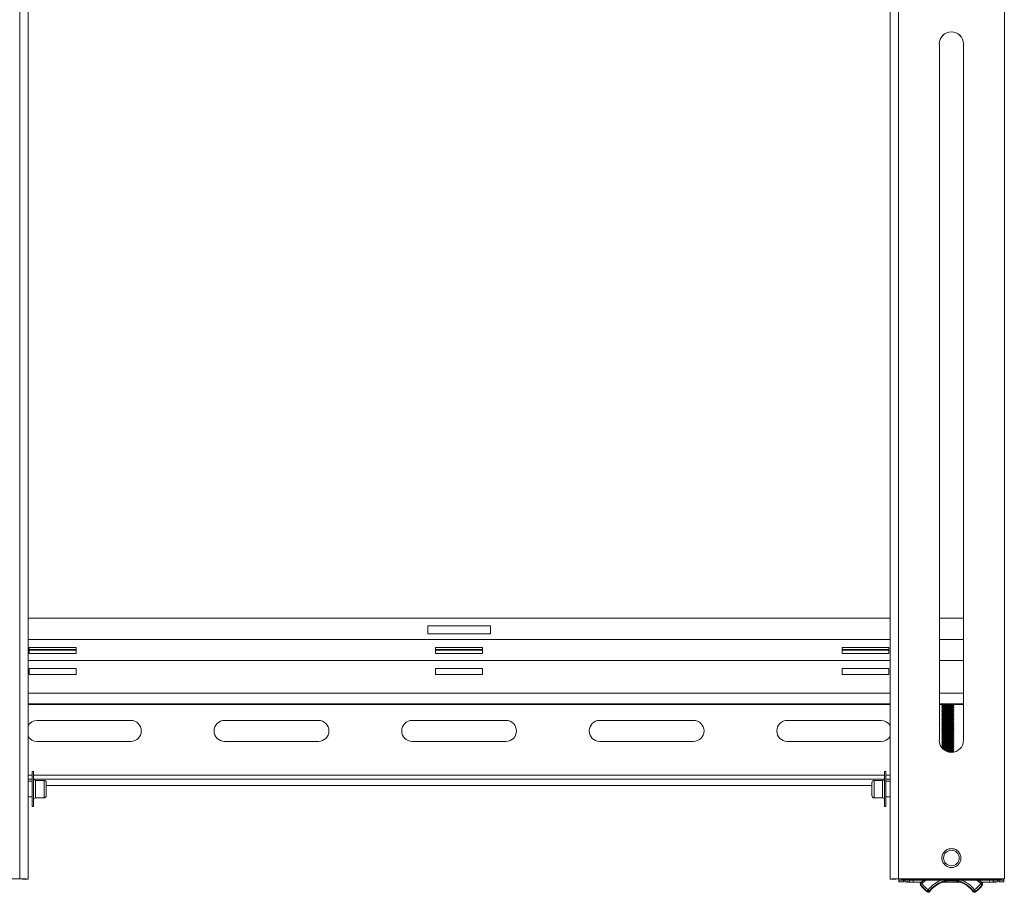
# Model space of a CAD drawing. Units: inches. Extents: x 1 to 164, y 0 to 102.
# Drawn here: x 39 to 54, y 44 to 58 of the extents above; entities that cross this region are included whole.
import ezdxf

# ---------------------------------------------------------------- set-up
doc = ezdxf.new("R2010")
doc.units = ezdxf.units.IN
doc.header["$MEASUREMENT"] = 0

msp = doc.modelspace()

# ---------------------------------------------------------------- linework, layer by layer
at = {"color": 7, "linetype": 'Continuous', "lineweight": 15}
for p, q in [((38.723, 44.273), (38.723, 71.51)), ((38.857, 71.505), (38.857, 44.269)), ((52.643, 71.505), (52.643, 44.269)), ((52.778, 71.51), (52.778, 44.273)), ((54.471, 44.273), (54.471, 71.51)), ((53.432, 57.63), (53.432, 46.489)), ((53.817, 46.489), (53.817, 57.63)), ((38.857, 48.444), (52.643, 48.444)), ((53.432, 48.444), (53.817, 48.444)), ((46.25, 48.319), (45.25, 48.319)), ((45.25, 48.319), (45.25, 48.194)), ((45.25, 48.194), (46.25, 48.194)), ((46.25, 48.194), (46.25, 48.319)), ((52.643, 48.101), (38.857, 48.101)), ((53.817, 48.101), (53.432, 48.101)), ((39.625, 47.976), (38.875, 47.976)), ((38.875, 47.976), (38.875, 47.876)), ((39.625, 47.975), (38.875, 47.975)), ((38.875, 47.944), (39.625, 47.944)), ((38.875, 47.876), (39.625, 47.876)), ((39.625, 47.876), (39.625, 47.976)), ((46.125, 47.976), (45.375, 47.976)), ((45.375, 47.976), (45.375, 47.876)), ((46.125, 47.975), (45.375, 47.975)), ((45.375, 47.944), (46.125, 47.944)), ((45.375, 47.876), (46.125, 47.876)), ((46.125, 47.876), (46.125, 47.976)), ((52.625, 47.976), (51.875, 47.976)), ((51.875, 47.976), (51.875, 47.876)), ((52.625, 47.975), (51.875, 47.975)), ((51.875, 47.944), (52.625, 47.944)), ((51.875, 47.876), (52.625, 47.876)), ((52.625, 47.876), (52.625, 47.976)), ((52.643, 47.764), (38.857, 47.764)), ((53.817, 47.764), (53.432, 47.764)), ((39.625, 47.639), (38.875, 47.639)), ((38.875, 47.639), (38.875, 47.539)), ((39.625, 47.637), (38.875, 47.637)), ((39.625, 47.539), (39.625, 47.639)), ((46.125, 47.639), (45.375, 47.639)), ((45.375, 47.639), (45.375, 47.539)), ((46.125, 47.637), (45.375, 47.637)), ((46.125, 47.539), (46.125, 47.639)), ((52.625, 47.639), (51.875, 47.639)), ((51.875, 47.639), (51.875, 47.539)), ((52.625, 47.637), (51.875, 47.637)), ((52.625, 47.539), (52.625, 47.639)), ((38.875, 47.539), (39.625, 47.539)), ((45.375, 47.539), (46.125, 47.539)), ((51.875, 47.539), (52.625, 47.539)), ((52.643, 47.063), (38.857, 47.063)), ((53.477, 47.063), (53.432, 47.063)), ((53.487, 47.07), (53.472, 47.059)), ((53.472, 47.059), (53.487, 47.048)), ((53.487, 47.048), (53.472, 47.037)), ((53.472, 47.037), (53.487, 47.026)), ((53.487, 47.027), (53.472, 47.016)), ((53.472, 47.015), (53.487, 47.005)), ((53.487, 47.005), (53.472, 46.994)), ((53.472, 46.994), (53.487, 46.983)), ((53.487, 46.983), (53.472, 46.973)), ((53.472, 46.972), (53.487, 46.962)), ((53.487, 46.962), (53.472, 46.951)), ((53.472, 46.951), (53.487, 46.94)), ((53.487, 46.94), (53.472, 46.929)), ((53.486, 47.07), (53.487, 47.07)), ((53.664, 47.059), (53.649, 47.07)), ((53.649, 47.07), (53.65, 47.07)), ((53.649, 47.048), (53.664, 47.059)), ((53.664, 47.037), (53.649, 47.048)), ((53.649, 47.026), (53.664, 47.037)), ((53.664, 47.016), (53.649, 47.027)), ((53.649, 47.005), (53.664, 47.015)), ((53.664, 46.994), (53.649, 47.005)), ((53.649, 46.983), (53.664, 46.994)), ((53.664, 46.973), (53.649, 46.983)), ((53.649, 46.962), (53.664, 46.972)), ((53.664, 46.951), (53.649, 46.962)), ((53.649, 46.94), (53.664, 46.951)), ((53.664, 46.929), (53.649, 46.94)), ((53.817, 47.063), (53.658, 47.063)), ((40.5, 46.807), (39, 46.807)), ((43.5, 46.807), (42, 46.807)), ((46.5, 46.807), (45, 46.807)), ((49.5, 46.807), (48, 46.807)), ((52.5, 46.807), (51, 46.807)), ((53.472, 46.929), (53.487, 46.918)), ((53.487, 46.918), (53.472, 46.908)), ((53.472, 46.907), (53.487, 46.897)), ((53.487, 46.897), (53.472, 46.886)), ((53.472, 46.886), (53.487, 46.875)), ((53.487, 46.875), (53.472, 46.864)), ((53.472, 46.864), (53.487, 46.853)), ((53.487, 46.853), (53.472, 46.843)), ((53.472, 46.842), (53.487, 46.832)), ((53.487, 46.832), (53.472, 46.821)), ((53.472, 46.821), (53.487, 46.81)), ((53.487, 46.81), (53.472, 46.799)), ((53.472, 46.799), (53.487, 46.788)), ((53.487, 46.789), (53.472, 46.778)), ((53.472, 46.777), (53.487, 46.767)), ((53.649, 46.918), (53.664, 46.929)), ((53.664, 46.908), (53.649, 46.918)), ((53.649, 46.897), (53.664, 46.907)), ((53.664, 46.886), (53.649, 46.897)), ((53.649, 46.875), (53.664, 46.886)), ((53.664, 46.864), (53.649, 46.875)), ((53.649, 46.853), (53.664, 46.864)), ((53.664, 46.843), (53.649, 46.853)), ((53.649, 46.832), (53.664, 46.842)), ((53.664, 46.821), (53.649, 46.832)), ((53.649, 46.81), (53.664, 46.821)), ((53.664, 46.799), (53.649, 46.81)), ((53.649, 46.788), (53.664, 46.799)), ((53.664, 46.778), (53.649, 46.789)), ((53.649, 46.767), (53.664, 46.777)), ((53.487, 46.767), (53.472, 46.756)), ((53.472, 46.756), (53.487, 46.745)), ((53.487, 46.745), (53.472, 46.734)), ((53.472, 46.734), (53.487, 46.723)), ((53.487, 46.724), (53.472, 46.713)), ((53.472, 46.713), (53.487, 46.702)), ((53.487, 46.702), (53.472, 46.691)), ((53.472, 46.691), (53.487, 46.68)), ((53.487, 46.68), (53.472, 46.67)), ((53.472, 46.669), (53.487, 46.659)), ((53.487, 46.659), (53.472, 46.648)), ((53.472, 46.648), (53.487, 46.637)), ((53.487, 46.637), (53.472, 46.626)), ((53.472, 46.626), (53.487, 46.615)), ((53.487, 46.615), (53.472, 46.605)), ((53.664, 46.756), (53.649, 46.767)), ((53.649, 46.745), (53.664, 46.756)), ((53.664, 46.734), (53.649, 46.745)), ((53.649, 46.723), (53.664, 46.734)), ((53.664, 46.713), (53.649, 46.724)), ((53.649, 46.702), (53.664, 46.713)), ((53.664, 46.691), (53.649, 46.702)), ((53.649, 46.68), (53.664, 46.691)), ((53.664, 46.67), (53.649, 46.68)), ((53.649, 46.659), (53.664, 46.669)), ((53.664, 46.648), (53.649, 46.659)), ((53.649, 46.637), (53.664, 46.648)), ((53.664, 46.626), (53.649, 46.637)), ((53.649, 46.615), (53.664, 46.626)), ((53.664, 46.605), (53.649, 46.615)), ((39, 46.472), (40.5, 46.472)), ((42, 46.472), (43.5, 46.472)), ((45, 46.472), (46.5, 46.472)), ((48, 46.472), (49.5, 46.472)), ((51, 46.472), (52.5, 46.472)), ((53.472, 46.604), (53.487, 46.594)), ((53.487, 46.594), (53.472, 46.583)), ((53.472, 46.583), (53.487, 46.572)), ((53.487, 46.572), (53.472, 46.561)), ((53.472, 46.561), (53.487, 46.55)), ((53.487, 46.551), (53.472, 46.54)), ((53.472, 46.539), (53.487, 46.529)), ((53.487, 46.529), (53.472, 46.518)), ((53.472, 46.518), (53.487, 46.507)), ((53.487, 46.507), (53.472, 46.496)), ((53.472, 46.496), (53.487, 46.485)), ((53.487, 46.486), (53.472, 46.475)), ((53.472, 46.474), (53.487, 46.464)), ((53.487, 46.464), (53.472, 46.453)), ((53.649, 46.594), (53.664, 46.604)), ((53.664, 46.583), (53.649, 46.594)), ((53.649, 46.572), (53.664, 46.583)), ((53.664, 46.561), (53.649, 46.572)), ((53.649, 46.55), (53.664, 46.561)), ((53.664, 46.54), (53.649, 46.551)), ((53.649, 46.529), (53.664, 46.539)), ((53.664, 46.518), (53.649, 46.529)), ((53.649, 46.507), (53.664, 46.518)), ((53.664, 46.496), (53.649, 46.507)), ((53.649, 46.485), (53.664, 46.496)), ((53.664, 46.475), (53.649, 46.486)), ((53.649, 46.464), (53.664, 46.474)), ((53.664, 46.453), (53.649, 46.464)), ((53.473, 46.389), (53.46, 46.389)), ((53.472, 46.453), (53.487, 46.442)), ((53.487, 46.442), (53.472, 46.432)), ((53.472, 46.431), (53.487, 46.421)), ((53.487, 46.421), (53.472, 46.41)), ((53.472, 46.41), (53.487, 46.399)), ((53.487, 46.399), (53.472, 46.388)), ((53.472, 46.388), (53.487, 46.377)), ((53.487, 46.377), (53.474, 46.368)), ((53.483, 46.358), (53.487, 46.356)), ((53.487, 46.356), (53.486, 46.355)), ((53.649, 46.442), (53.664, 46.453)), ((53.664, 46.432), (53.649, 46.442)), ((53.649, 46.421), (53.664, 46.431)), ((53.664, 46.41), (53.649, 46.421)), ((53.649, 46.399), (53.664, 46.41)), ((53.664, 46.388), (53.649, 46.399)), ((53.649, 46.377), (53.664, 46.388)), ((53.664, 46.367), (53.649, 46.377)), ((53.649, 46.356), (53.664, 46.366)), ((53.664, 46.345), (53.649, 46.356)), ((53.649, 46.334), (53.664, 46.345)), ((53.664, 46.323), (53.649, 46.334)), ((53.649, 46.312), (53.664, 46.323)), ((53.664, 46.302), (53.649, 46.312)), ((53.663, 46.301), (53.664, 46.301)), ((38.944, 45.988), (38.924, 45.988)), ((38.924, 45.988), (38.924, 45.718)), ((38.944, 45.988), (38.944, 45.718)), ((52.576, 45.988), (52.556, 45.988)), ((52.556, 45.718), (52.556, 45.988)), ((52.576, 45.718), (52.576, 45.988)), ((38.924, 45.869), (38.857, 45.869)), ((38.924, 45.833), (38.857, 45.833)), ((52.554, 45.869), (38.946, 45.869)), ((39.114, 45.848), (38.977, 45.848)), ((52.524, 45.848), (52.387, 45.848)), ((52.643, 45.869), (52.576, 45.869)), ((52.643, 45.833), (52.576, 45.833)), ((38.924, 45.718), (38.924, 45.428)), ((38.944, 45.718), (38.944, 45.428)), ((39.146, 45.816), (39.146, 45.712)), ((52.354, 45.764), (39.146, 45.764)), ((39.146, 45.712), (39.146, 45.601)), ((52.354, 45.712), (52.354, 45.816)), ((52.354, 45.601), (52.354, 45.712)), ((52.556, 45.428), (52.556, 45.718)), ((52.576, 45.428), (52.576, 45.718)), ((38.857, 45.583), (38.924, 45.583)), ((38.977, 45.568), (39.114, 45.568)), ((52.387, 45.568), (52.524, 45.568)), ((52.576, 45.583), (52.643, 45.583)), ((38.924, 45.428), (38.944, 45.428)), ((52.556, 45.428), (52.576, 45.428)), ((37.03, 44.273), (38.723, 44.273)), ((37.03, 44.271), (38.723, 44.271)), ((38.723, 44.271), (38.723, 44.273)), ((38.783, 44.269), (38.857, 44.269)), ((38.783, 44.265), (38.783, 44.269)), ((38.783, 44.265), (38.857, 44.265)), ((38.783, 44.265), (38.857, 44.265)), ((38.783, 44.265), (38.783, 44.265)), ((38.857, 44.265), (38.857, 44.269)), ((38.857, 44.265), (38.857, 44.265)), ((52.718, 44.269), (52.643, 44.269)), ((52.643, 44.269), (52.643, 44.265)), ((52.643, 44.265), (52.718, 44.265)), ((52.643, 44.265), (52.718, 44.265)), ((52.643, 44.265), (52.643, 44.265)), ((52.718, 44.269), (52.718, 44.265)), ((52.718, 44.265), (52.718, 44.265)), ((52.778, 44.273), (54.471, 44.273)), ((52.778, 44.271), (52.778, 44.273)), ((52.778, 44.271), (54.471, 44.271)), ((52.784, 44.271), (52.784, 44.268)), ((52.784, 44.268), (52.785, 44.268)), ((52.785, 44.271), (52.785, 44.252)), ((52.88, 44.253), (52.88, 44.252)), ((52.92, 44.257), (54.328, 44.257)), ((52.92, 44.254), (52.92, 44.257)), ((52.92, 44.254), (54.328, 44.254)), ((52.955, 44.254), (52.955, 44.252)), ((53.137, 44.216), (53.181, 44.254)), ((54.067, 44.254), (54.112, 44.216)), ((54.293, 44.254), (54.293, 44.252)), ((54.328, 44.254), (54.328, 44.257)), ((54.368, 44.253), (54.368, 44.252)), ((54.463, 44.271), (54.463, 44.252)), ((54.463, 44.268), (54.464, 44.268)), ((54.464, 44.268), (54.464, 44.271)), ((54.471, 44.271), (54.471, 44.273)), ((52.86, 44.252), (52.785, 44.252)), ((52.785, 44.252), (52.785, 44.223)), ((52.785, 44.223), (52.86, 44.223)), ((52.86, 44.252), (52.86, 44.223)), ((52.955, 44.252), (52.88, 44.252)), ((52.88, 44.223), (52.88, 44.252)), ((52.88, 44.223), (52.955, 44.223)), ((52.955, 44.223), (52.955, 44.252)), ((53.015, 44.221), (53.015, 44.219)), ((53.144, 44.221), (53.015, 44.221)), ((53.141, 44.219), (53.015, 44.219)), ((53.127, 44.196), (53.127, 44.185)), ((53.132, 44.181), (53.132, 44.169)), ((53.766, 44.219), (53.483, 44.219)), ((53.758, 44.221), (53.491, 44.221)), ((54.233, 44.221), (54.105, 44.221)), ((54.233, 44.219), (54.108, 44.219)), ((54.116, 44.169), (54.116, 44.181)), ((54.122, 44.185), (54.122, 44.196)), ((54.233, 44.219), (54.233, 44.221)), ((54.368, 44.252), (54.293, 44.252)), ((54.293, 44.252), (54.293, 44.223)), ((54.293, 44.223), (54.368, 44.223)), ((54.368, 44.252), (54.368, 44.223)), ((54.388, 44.252), (54.463, 44.252)), ((54.388, 44.223), (54.388, 44.252)), ((54.388, 44.223), (54.463, 44.223)), ((54.463, 44.223), (54.463, 44.252)), ((53.239, 44.063), (53.239, 44.074)), ((53.274, 44.078), (53.274, 44.067)), ((53.974, 44.067), (53.974, 44.078)), ((54.01, 44.074), (54.01, 44.063))]:
    msp.add_line(p, q, dxfattribs=at)
at = {"color": 8, "linetype": 'Continuous', "lineweight": 15}
for p, q in [((39.625, 47.929), (38.875, 47.929)), ((46.125, 47.929), (45.375, 47.929)), ((52.625, 47.929), (51.875, 47.929)), ((52.643, 47.241), (38.857, 47.241)), ((53.817, 47.241), (53.432, 47.241)), ((38.857, 47.074), (52.643, 47.074)), ((53.432, 47.074), (53.817, 47.074)), ((38.857, 45.929), (38.924, 45.929)), ((38.944, 45.929), (52.556, 45.929)), ((38.977, 45.848), (38.977, 45.713)), ((39.114, 45.713), (39.114, 45.848)), ((52.387, 45.848), (52.387, 45.713)), ((52.524, 45.713), (52.524, 45.848)), ((52.576, 45.929), (52.643, 45.929)), ((38.977, 45.713), (38.977, 45.568)), ((39.114, 45.568), (39.114, 45.713)), ((52.387, 45.713), (52.387, 45.568)), ((52.524, 45.568), (52.524, 45.713)), ((52.92, 44.271), (52.92, 44.257)), ((53.015, 44.254), (53.015, 44.221)), ((53.215, 44.254), (53.152, 44.197)), ((54.097, 44.197), (54.033, 44.254)), ((54.233, 44.254), (54.233, 44.221)), ((54.328, 44.257), (54.328, 44.271))]:
    msp.add_line(p, q, dxfattribs=at)
at = {"color": 7, "linetype": 'Continuous', "lineweight": 15, "flags": 128}
for points in [[(53.664, 47.059), (53.664, 47.059), (53.657, 47.06), (53.636, 47.061), (53.605, 47.062), (53.568, 47.062), (53.531, 47.062), (53.5, 47.061), (53.479, 47.06), (53.471, 47.059), (53.472, 47.059)], [(53.664, 47.037), (53.664, 47.037), (53.657, 47.039), (53.636, 47.04), (53.605, 47.04), (53.568, 47.041), (53.531, 47.04), (53.5, 47.04), (53.479, 47.039), (53.471, 47.037), (53.472, 47.037)], [(53.664, 47.015), (53.664, 47.016), (53.657, 47.017), (53.636, 47.018), (53.605, 47.019), (53.568, 47.019), (53.531, 47.019), (53.5, 47.018), (53.479, 47.017), (53.471, 47.016), (53.472, 47.015)], [(53.664, 46.994), (53.664, 46.994), (53.657, 46.995), (53.636, 46.996), (53.605, 46.997), (53.568, 46.997), (53.531, 46.997), (53.5, 46.996), (53.479, 46.995), (53.471, 46.994), (53.472, 46.994)], [(53.664, 46.972), (53.664, 46.972), (53.657, 46.974), (53.636, 46.975), (53.605, 46.975), (53.568, 46.976), (53.531, 46.975), (53.5, 46.975), (53.479, 46.974), (53.471, 46.972), (53.472, 46.972)], [(53.664, 46.951), (53.664, 46.951), (53.657, 46.952), (53.636, 46.953), (53.605, 46.954), (53.568, 46.954), (53.531, 46.954), (53.5, 46.953), (53.479, 46.952), (53.471, 46.951), (53.472, 46.951)], [(53.664, 46.929), (53.664, 46.929), (53.657, 46.93), (53.636, 46.931), (53.605, 46.932), (53.568, 46.932), (53.531, 46.932), (53.5, 46.931), (53.479, 46.93), (53.471, 46.929), (53.472, 46.929)], [(53.496, 47.071), (53.493, 47.071), (53.487, 47.07)], [(53.649, 47.07), (53.643, 47.071), (53.639, 47.071)], [(53.664, 46.907), (53.664, 46.907), (53.657, 46.909), (53.636, 46.91), (53.605, 46.911), (53.568, 46.911), (53.531, 46.911), (53.5, 46.91), (53.479, 46.909), (53.471, 46.907), (53.472, 46.907)], [(53.664, 46.886), (53.664, 46.886), (53.657, 46.887), (53.636, 46.888), (53.605, 46.889), (53.568, 46.889), (53.531, 46.889), (53.5, 46.888), (53.479, 46.887), (53.471, 46.886), (53.472, 46.886)], [(53.664, 46.864), (53.664, 46.864), (53.657, 46.865), (53.636, 46.867), (53.605, 46.867), (53.568, 46.867), (53.531, 46.867), (53.5, 46.867), (53.479, 46.865), (53.471, 46.864), (53.472, 46.864)], [(53.664, 46.842), (53.664, 46.843), (53.657, 46.844), (53.636, 46.845), (53.605, 46.846), (53.568, 46.846), (53.531, 46.846), (53.5, 46.845), (53.479, 46.844), (53.471, 46.843), (53.472, 46.842)], [(53.664, 46.821), (53.664, 46.821), (53.657, 46.822), (53.636, 46.823), (53.605, 46.824), (53.568, 46.824), (53.531, 46.824), (53.5, 46.823), (53.479, 46.822), (53.471, 46.821), (53.472, 46.821)], [(53.664, 46.799), (53.664, 46.799), (53.657, 46.801), (53.636, 46.802), (53.605, 46.802), (53.568, 46.803), (53.531, 46.802), (53.5, 46.802), (53.479, 46.801), (53.471, 46.799), (53.472, 46.799)], [(53.664, 46.777), (53.664, 46.778), (53.657, 46.779), (53.636, 46.78), (53.605, 46.781), (53.568, 46.781), (53.531, 46.781), (53.5, 46.78), (53.479, 46.779), (53.471, 46.778), (53.472, 46.777)], [(53.664, 46.756), (53.664, 46.756), (53.657, 46.757), (53.636, 46.758), (53.605, 46.759), (53.568, 46.759), (53.531, 46.759), (53.5, 46.758), (53.479, 46.757), (53.471, 46.756), (53.472, 46.756)], [(53.664, 46.734), (53.664, 46.734), (53.657, 46.736), (53.636, 46.737), (53.605, 46.737), (53.568, 46.738), (53.531, 46.737), (53.5, 46.737), (53.479, 46.736), (53.471, 46.734), (53.472, 46.734)], [(53.664, 46.713), (53.664, 46.713), (53.657, 46.714), (53.636, 46.715), (53.605, 46.716), (53.568, 46.716), (53.531, 46.716), (53.5, 46.715), (53.479, 46.714), (53.471, 46.713), (53.472, 46.713)], [(53.664, 46.691), (53.664, 46.691), (53.657, 46.692), (53.636, 46.693), (53.605, 46.694), (53.568, 46.694), (53.531, 46.694), (53.5, 46.693), (53.479, 46.692), (53.471, 46.691), (53.472, 46.691)], [(53.664, 46.669), (53.664, 46.669), (53.657, 46.671), (53.636, 46.672), (53.605, 46.672), (53.568, 46.673), (53.531, 46.672), (53.5, 46.672), (53.479, 46.671), (53.471, 46.669), (53.472, 46.669)], [(53.664, 46.648), (53.664, 46.648), (53.657, 46.649), (53.636, 46.65), (53.605, 46.651), (53.568, 46.651), (53.531, 46.651), (53.5, 46.65), (53.479, 46.649), (53.471, 46.648), (53.472, 46.648)], [(53.664, 46.626), (53.664, 46.626), (53.657, 46.627), (53.636, 46.628), (53.605, 46.629), (53.568, 46.629), (53.531, 46.629), (53.5, 46.628), (53.479, 46.627), (53.471, 46.626), (53.472, 46.626)], [(53.664, 46.604), (53.664, 46.604), (53.657, 46.606), (53.636, 46.607), (53.605, 46.608), (53.568, 46.608), (53.531, 46.608), (53.5, 46.607), (53.479, 46.606), (53.471, 46.604), (53.472, 46.604)], [(53.664, 46.583), (53.664, 46.583), (53.657, 46.584), (53.636, 46.585), (53.605, 46.586), (53.568, 46.586), (53.531, 46.586), (53.5, 46.585), (53.479, 46.584), (53.471, 46.583), (53.472, 46.583)], [(53.664, 46.561), (53.664, 46.561), (53.657, 46.562), (53.636, 46.564), (53.605, 46.564), (53.568, 46.565), (53.531, 46.564), (53.5, 46.564), (53.479, 46.562), (53.471, 46.561), (53.472, 46.561)], [(53.664, 46.539), (53.664, 46.54), (53.657, 46.541), (53.636, 46.542), (53.605, 46.543), (53.568, 46.543), (53.531, 46.543), (53.5, 46.542), (53.479, 46.541), (53.471, 46.54), (53.472, 46.539)], [(53.664, 46.518), (53.664, 46.518), (53.657, 46.519), (53.636, 46.52), (53.605, 46.521), (53.568, 46.521), (53.531, 46.521), (53.5, 46.52), (53.479, 46.519), (53.471, 46.518), (53.472, 46.518)], [(53.664, 46.496), (53.664, 46.496), (53.657, 46.498), (53.636, 46.499), (53.605, 46.499), (53.568, 46.5), (53.531, 46.499), (53.5, 46.499), (53.479, 46.498), (53.471, 46.496), (53.472, 46.496)], [(53.664, 46.474), (53.664, 46.475), (53.657, 46.476), (53.636, 46.477), (53.605, 46.478), (53.568, 46.478), (53.531, 46.478), (53.5, 46.477), (53.479, 46.476), (53.471, 46.475), (53.472, 46.474)], [(53.664, 46.453), (53.664, 46.453), (53.657, 46.454), (53.636, 46.455), (53.605, 46.456), (53.568, 46.456), (53.531, 46.456), (53.5, 46.455), (53.479, 46.454), (53.471, 46.453), (53.472, 46.453)], [(53.664, 46.431), (53.664, 46.431), (53.657, 46.433), (53.636, 46.434), (53.605, 46.434), (53.568, 46.435), (53.531, 46.434), (53.5, 46.434), (53.479, 46.433), (53.471, 46.431), (53.472, 46.431)], [(53.664, 46.41), (53.664, 46.41), (53.657, 46.411), (53.636, 46.412), (53.605, 46.413), (53.568, 46.413), (53.531, 46.413), (53.5, 46.412), (53.479, 46.411), (53.471, 46.41), (53.472, 46.41)], [(53.664, 46.388), (53.664, 46.388), (53.657, 46.389), (53.636, 46.39), (53.605, 46.391), (53.568, 46.391), (53.531, 46.391), (53.5, 46.39), (53.479, 46.389), (53.471, 46.388), (53.472, 46.388)], [(53.664, 46.366), (53.664, 46.366), (53.657, 46.368), (53.636, 46.369), (53.605, 46.369), (53.568, 46.37), (53.531, 46.369), (53.5, 46.369), (53.479, 46.368), (53.475, 46.367)], [(53.664, 46.345), (53.664, 46.345), (53.657, 46.346), (53.636, 46.347), (53.605, 46.348), (53.568, 46.348), (53.531, 46.348), (53.5, 46.347), (53.495, 46.347)], [(53.664, 46.323), (53.664, 46.323), (53.657, 46.324), (53.636, 46.325), (53.605, 46.326), (53.568, 46.326), (53.531, 46.326), (53.522, 46.326)], [(53.664, 46.301), (53.664, 46.302), (53.657, 46.303), (53.636, 46.304), (53.605, 46.305), (53.569, 46.305)]]:
    msp.add_lwpolyline(points, dxfattribs=at)
at = {"color": 7, "linetype": 'Continuous', "lineweight": 15}
msp.add_circle((53.624, 44.606), 0.125, dxfattribs=at)
for centre, radius, start, end in [((53.624, 57.63), 0.193, 0.0261, 179.9739), ((53.624, 57.628), 0.193, 0.0261, 179.9739), ((53.568, 46.047), 1.004, 85.3846, 94.6154), ((53.568, 46.026), 1.004, 85.3838, 94.6162), ((53.568, 46.004), 1.004, 85.3838, 94.6162), ((53.568, 45.983), 1.004, 85.3838, 94.6162), ((53.568, 45.961), 1.004, 85.3838, 94.6162), ((53.568, 45.939), 1.004, 85.3838, 94.6162), ((39, 46.639), 0.168, 90, 148.6631), ((40.5, 46.639), 0.168, 270, 90), ((42, 46.639), 0.168, 90, 270), ((43.5, 46.639), 0.168, 270, 90), ((45, 46.639), 0.168, 90, 270), ((46.5, 46.639), 0.168, 270, 90), ((48, 46.639), 0.168, 90, 270), ((49.5, 46.639), 0.168, 270, 90), ((51, 46.639), 0.168, 90, 270), ((52.5, 46.639), 0.168, 31.3369, 90), ((53.568, 45.918), 1.004, 85.3838, 94.6162), ((53.568, 45.896), 1.004, 85.3838, 94.6162), ((53.568, 45.874), 1.004, 85.3838, 94.6162), ((53.568, 45.853), 1.004, 85.3838, 94.6162), ((53.568, 45.831), 1.004, 85.3838, 94.6162), ((53.568, 45.809), 1.004, 85.3838, 94.6162), ((53.568, 45.788), 1.004, 85.382, 94.618), ((53.568, 45.766), 1.004, 85.382, 94.618), ((53.568, 45.745), 1.004, 85.382, 94.618), ((53.568, 45.723), 1.004, 85.382, 94.618), ((53.568, 45.702), 1.004, 85.382, 94.618), ((53.568, 45.679), 1.004, 85.3846, 94.6154), ((53.568, 45.658), 1.004, 85.3846, 94.6154), ((53.568, 45.636), 1.004, 85.3846, 94.6154), ((53.568, 45.614), 1.004, 85.3846, 94.6154), ((39, 46.639), 0.167, 211.3369, 270), ((52.5, 46.639), 0.168, 270, 328.6631), ((53.624, 46.489), 0.193, 180.026, 359.974), ((53.568, 45.593), 1.004, 85.3846, 94.6154), ((53.568, 45.571), 1.004, 85.3846, 94.6154), ((53.568, 45.55), 1.004, 85.3846, 94.6154), ((53.568, 45.528), 1.004, 85.3846, 94.6154), ((53.568, 45.506), 1.004, 85.3846, 94.6154), ((53.568, 45.485), 1.004, 85.3846, 94.6154), ((53.568, 45.463), 1.004, 85.3838, 94.6162), ((53.568, 45.442), 1.004, 85.3838, 94.6162), ((53.568, 45.42), 1.004, 85.3838, 94.6162), ((53.568, 45.398), 1.004, 85.3838, 94.6162), ((53.568, 45.377), 1.004, 85.3838, 94.6162), ((53.568, 45.355), 1.004, 85.3838, 94.6162), ((53.563, 45.074), 1.263, 86.0976, 92.4899), ((53.573, 45.352), 0.963, 85.4833, 91.8108), ((38.977, 45.881), 0.0325, 180, 270), ((39.114, 45.816), 0.0325, 0, 90), ((52.387, 45.816), 0.0325, 90, 180), ((52.524, 45.881), 0.0325, 270, 0), ((38.977, 45.536), 0.0325, 90, 180), ((39.114, 45.601), 0.0325, 270, 0), ((52.387, 45.601), 0.0325, 180, 270), ((52.524, 45.536), 0.0325, 0, 90), ((38.756, 43.293), 0.981, 84.0847, 91.9661), ((38.738, 43.834), 0.437, 84.085, 91.9659), ((52.744, 43.293), 0.981, 88.0339, 95.9153), ((52.763, 43.834), 0.437, 88.0341, 95.915), ((52.887, 43.277), 0.98, 88.0332, 95.917), ((52.905, 43.818), 0.437, 88.0333, 95.9181), ((53.624, 43.816), 0.438, 36.9107, 143.0893), ((54.362, 43.277), 0.98, 84.0831, 91.9667), ((54.343, 43.818), 0.437, 84.0819, 91.9667), ((52.981, 45.199), 0.981, 264.0856, 271.9643), ((53, 44.658), 0.437, 264.0841, 271.9668), ((53.152, 44.196), 0.025, 126.8697, 180), ((53.152, 44.185), 0.025, 180, 218.0802), ((53.3, 43.997), 0.249, 126.632, 132.5116), ((53.624, 44.566), 0.625, 218.081, 231.9537), ((53.624, 44.555), 0.625, 218.0804, 231.9537), ((52.931, 44.039), 0.272, 35.5614, 40.6844), ((53.624, 44.567), 0.6, 218.0811, 231.953), ((53.624, 43.804), 0.438, 36.9104, 143.0896), ((53.625, 44.567), 0.6, 308.0467, 321.9195), ((53.625, 44.566), 0.625, 308.0468, 321.9186), ((53.625, 44.555), 0.625, 308.0468, 321.9192), ((54.318, 44.038), 0.273, 139.3212, 144.4331), ((53.948, 43.997), 0.249, 47.4872, 53.3709), ((54.097, 44.196), 0.025, 0, 53.1303), ((54.097, 44.185), 0.025, 321.9198, 0), ((54.267, 45.199), 0.981, 268.0357, 275.9145), ((54.248, 44.658), 0.437, 268.033, 275.9161), ((53.506, 43.889), 0.325, 140.8398, 145.3722), ((53.254, 44.094), 0.025, 231.9538, 323.087), ((53.254, 44.082), 0.025, 231.9559, 323.0849), ((53.254, 44.082), 0.025, 231.9529, 270), ((53.113, 43.895), 0.245, 48.593, 54.5712), ((53.254, 44.082), 0.025, 270, 323.0976), ((54.136, 43.895), 0.244, 125.4262, 131.4096), ((53.994, 44.094), 0.025, 216.9127, 308.0466), ((53.994, 44.082), 0.025, 216.9024, 270), ((53.994, 44.082), 0.025, 216.9148, 308.0444), ((53.742, 43.889), 0.325, 34.6278, 39.1602), ((53.994, 44.082), 0.025, 270, 308.0471)]:
    msp.add_arc(centre, radius, start, end, dxfattribs=at)
at = {"color": 8, "linetype": 'Continuous', "lineweight": 15}
for centre, radius, start, end in [((53.624, 43.817), 0.463, 108.9739, 143.0942), ((53.624, 43.817), 0.463, 36.906, 71.0259), ((53.152, 44.196), 0.025, 180.0021, 218.0823), ((53.152, 44.185), 0.025, 180.0021, 218.0823), ((54.097, 44.196), 0.025, 321.9177, 0.0018), ((54.097, 44.185), 0.025, 321.9177, 0.0018)]:
    msp.add_arc(centre, radius, start, end, dxfattribs=at)
at = {"color": 7, "linetype": 'Continuous', "lineweight": 15}
msp.add_open_spline([(53.624, 44.757), (53.643, 44.755), (53.673, 44.752), (53.708, 44.733), (53.732, 44.714), (53.752, 44.689), (53.77, 44.654), (53.78, 44.606), (53.77, 44.557), (53.752, 44.522), (53.732, 44.498), (53.708, 44.478), (53.673, 44.46), (53.624, 44.45), (53.576, 44.46), (53.541, 44.478), (53.516, 44.498), (53.497, 44.522), (53.478, 44.557), (53.469, 44.606), (53.478, 44.654), (53.497, 44.689), (53.516, 44.714), (53.541, 44.733), (53.576, 44.752), (53.605, 44.755), (53.624, 44.757)], degree=3, knots=[0, 0, 0, 0, 0.0598641, 0.09209, 0.1249999, 0.1579096, 0.1901361, 0.2499997, 0.3098645, 0.3420899, 0.3749996, 0.4079095, 0.440136, 0.4999998, 0.5598643, 0.5920902, 0.6250001, 0.6579098, 0.6901352, 0.7500001, 0.8098638, 0.8420903, 0.875, 0.9079099, 0.9401353, 1, 1, 1, 1], dxfattribs=at)

doc.saveas('drawing.dxf')
